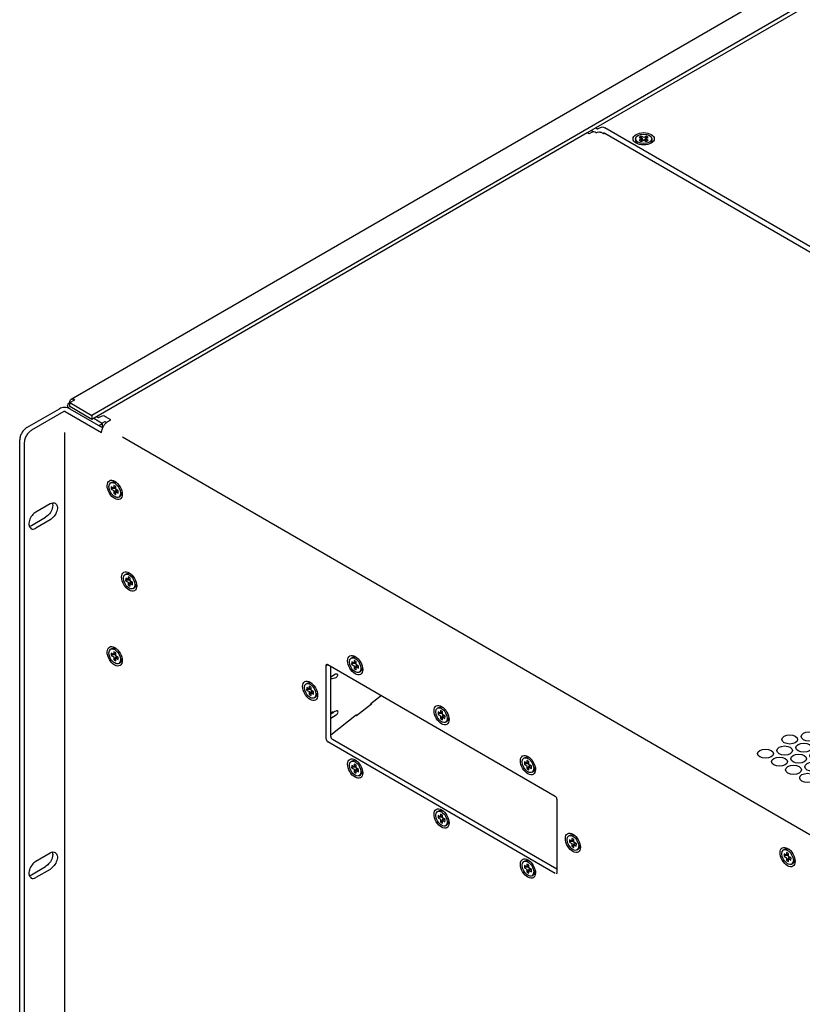
# Model space of a CAD drawing. Units: inches. Extents: x -8 to 111, y 6 to 80.
# Drawn here: x -8 to 2, y 29 to 41 of the extents above; entities that cross this region are included whole.
import ezdxf

# ---------------------------------------------------------------- set-up
doc = ezdxf.new("R2010")
doc.units = ezdxf.units.IN
doc.header["$MEASUREMENT"] = 0
doc.layers.add('cage', color=162, linetype='Continuous')
doc.layers.add('Miscellaneous', color=151, linetype='Continuous')

# ---------------------------------------------------------------- blocks, each defined once
blk = doc.blocks.new('screw_4flat_ang')
at = {"color": 0, "linetype": 'ByBlock', "lineweight": -2}
for p, q in [((-0.021, 0.003), (-0.002, -0.033)), ((-0.013, 0.037), (0.013, 0.022)), ((0.028, 0.018), (-0.013, 0.017)), ((0.028, 0.031), (0.028, 0.018)), ((0.028, 0.018), (0.042, 0.01)), ((-0.013, -0.022), (-0.038, -0.007)), ((-0.002, -0.033), (-0.013, -0.039)), ((-0.002, -0.033), (0.013, -0.042))]:
    blk.add_line(p, q, dxfattribs=at)
blk.add_lwpolyline([(0.013, 0.056), (-0.013, 0.042), (-0.013, 0.007), (-0.042, -0.01), (-0.042, -0.039), (-0.013, -0.022), (-0.013, -0.056), (0.013, -0.042), (0.013, -0.007), (0.042, 0.01), (0.042, 0.039), (0.013, 0.022), (0.013, 0.056)], dxfattribs=at)
for points in [[(0.05, 0.087), (0.035, 0.095, 0.239896), (-0.012, 0.095), (-0.021, 0.091)], [(-0.05, -0.087), (-0.065, -0.078, -0.239896), (-0.089, -0.038), (-0.09, -0.028)]]:
    blk.add_lwpolyline(points, format="xyb", dxfattribs=at)
blk.add_ellipse((0, 0), major_axis=(-0.05, -0.0866), ratio=0.578779, dxfattribs=at)
blk = doc.blocks.new('vent_3a')
at = {"color": 0, "linetype": 'ByBlock', "lineweight": -2}
for centre in [(5.013, 3.355), (4.779, 3.319), (4.951, 3.219), (5.185, 3.256), (4.481, 3.147), (4.716, 3.183), (4.888, 3.084), (5.122, 3.12), (5.357, 3.156), (4.183, 2.974), (4.418, 3.011), (4.653, 3.047), (5.059, 2.984), (4.355, 2.875), (4.59, 2.911), (4.825, 2.948), (3.886, 2.802), (4.121, 2.839), (4.292, 2.739), (4.527, 2.775), (4.762, 2.812), (3.588, 2.63), (3.823, 2.666), (4.058, 2.703), (4.229, 2.603), (4.464, 2.64), (3.525, 2.494), (3.76, 2.53), (3.995, 2.567), (3.291, 2.458), (3.462, 2.358), (3.697, 2.395), (3.932, 2.431), (4.167, 2.467), (2.993, 2.285), (3.228, 2.322), (3.634, 2.259), (3.869, 2.295), (2.93, 2.15), (3.165, 2.186), (3.4, 2.222), (3.571, 2.123), (2.695, 2.113), (2.867, 2.014), (3.102, 2.05), (3.337, 2.086), (2.398, 1.941), (2.632, 1.977), (2.804, 1.878), (3.039, 1.914), (3.274, 1.951), (2.1, 1.769), (2.335, 1.805), (2.57, 1.841), (2.976, 1.778), (2.272, 1.669), (2.507, 1.706), (2.741, 1.742), (1.803, 1.596), (2.037, 1.633), (2.209, 1.533), (2.444, 1.57), (2.679, 1.606), (1.505, 1.424), (1.74, 1.461), (1.974, 1.497), (2.146, 1.397), (2.381, 1.434), (1.442, 1.288), (1.677, 1.325), (1.911, 1.361), (1.207, 1.252), (1.379, 1.152), (1.614, 1.189), (1.849, 1.225), (2.083, 1.262), (0.91, 1.08), (1.144, 1.116), (1.551, 1.053), (1.786, 1.089), (0.847, 0.944), (1.082, 0.98), (1.316, 1.017), (1.488, 0.917), (0.612, 0.907), (0.784, 0.808), (1.019, 0.844), (1.253, 0.881), (0.314, 0.735), (0.549, 0.772), (0.721, 0.672), (0.956, 0.708), (1.19, 0.745), (0.017, 0.563), (0.252, 0.599), (0.486, 0.636), (0.893, 0.573), (-0.046, 0.427), (0.189, 0.463), (0.423, 0.5), (0.658, 0.536), (-0.281, 0.391), (0.126, 0.328), (0.361, 0.364), (0.595, 0.4), (-0.344, 0.255), (-0.109, 0.291), (0.063, 0.192), (0.298, 0.228), (-0.172, 0.155), (0, 0.056)]:
    blk.add_ellipse(centre, major_axis=(-0.0965, 0), ratio=0.578824, dxfattribs=at)

msp = doc.modelspace()

# ---------------------------------------------------------------- linework, layer by layer
at = {"layer": 'cage'}
for p, q in [((-6.889, 36.48), (5.294, 43.531)), ((5.675, 43.406), (-6.636, 36.281)), ((5.618, 43.325), (-0.565, 39.746)), ((-0.565, 39.746), (-6.636, 36.232)), ((-0.551, 39.738), (-0.565, 39.746)), ((-0.536, 39.736), (-0.509, 39.752)), ((-0.488, 39.757), (-0.517, 39.774)), ((-0.461, 39.806), (-0.447, 39.798)), ((-0.432, 39.797), (-0.404, 39.813)), ((-0.371, 39.736), (-0.399, 39.752)), ((-0.364, 39.743), (-0.374, 39.738)), ((-0.356, 39.738), (-0.349, 39.742)), ((5.667, 36.325), (-0.349, 39.807)), ((-0.349, 39.742), (5.611, 36.292)), ((-6.908, 36.439), (-6.844, 36.475)), ((-7.433, 36.135), (-7.035, 36.365)), ((-6.979, 36.332), (-7.377, 36.102)), ((-6.965, 36.332), (-6.517, 36.074)), ((-6.934, 36.402), (-6.934, 36.376)), ((-6.908, 36.439), (-6.636, 36.281)), ((-6.908, 36.439), (-6.908, 36.439)), ((-6.908, 36.39), (-6.908, 36.439)), ((-6.636, 36.232), (-6.908, 36.39)), ((-6.908, 36.365), (-6.504, 36.131)), ((-6.636, 36.281), (-6.636, 36.232)), ((-6.505, 36.181), (-6.615, 36.245)), ((-6.565, 36.257), (-6.58, 36.265)), ((-6.523, 36.271), (-6.55, 36.255)), ((-6.404, 36.229), (-6.468, 36.266)), ((-6.44, 36.208), (-6.404, 36.229)), ((-6.505, 36.181), (-6.548, 36.157)), ((-6.483, 36.202), (-6.51, 36.186)), ((-6.505, 36.132), (-6.505, 36.181)), ((-6.468, 36.2), (-6.458, 36.195)), ((-7.522, 13.531), (-7.522, 35.982)), ((-7.465, 35.949), (-7.465, 13.499)), ((-7.322, 35.101), (-7.148, 35.201)), ((-7.378, 34.933), (-7.204, 35.034)), ((-7.148, 35.001), (-7.322, 34.9)), ((-3.765, 33.218), (-3.744, 33.23)), ((-3.765, 32.316), (-3.765, 33.218)), ((-3.744, 33.23), (-0.958, 31.617)), ((-3.709, 32.349), (-3.709, 33.209)), ((-3.709, 33.08), (-3.649, 33.115)), ((-3.087, 32.85), (-3.218, 32.747)), ((-3.211, 32.744), (-3.392, 32.602)), ((-3.217, 32.739), (-3.218, 32.747)), ((-3.217, 32.748), (-3.211, 32.744)), ((-3.684, 32.636), (-3.709, 32.622)), ((-3.709, 32.573), (-3.641, 32.612)), ((-3.392, 32.611), (-3.709, 32.363)), ((-3.392, 32.602), (-3.398, 32.606)), ((-3.392, 32.611), (-3.391, 32.603)), ((-0.958, 30.667), (-3.744, 32.28)), ((-0.937, 30.72), (-3.688, 32.312)), ((-0.937, 31.581), (-0.937, 30.679)), ((-7.322, 30.819), (-7.148, 30.92)), ((-7.378, 30.652), (-7.204, 30.752)), ((-7.148, 30.719), (-7.322, 30.619))]:
    msp.add_line(p, q, dxfattribs=at)
at = {"layer": 'cage', "color": 3, "linetype": 'Continuous'}
for p, q in [((-6.972, 36.075), (-6.972, 13.895)), ((6.513, 28.622), (-6.263, 36.016))]:
    msp.add_line(p, q, dxfattribs=at)
at = {"layer": 'cage'}
for centre, major_axis, ratio in [((0.127, 39.673), (0.13, 0), 0.578878), ((-6.357, 35.369), (-0.065, 0.113), 0.578878), ((-6.18, 34.247), (-0.065, 0.113), 0.578878), ((-6.357, 33.33), (-0.065, 0.113), 0.578878), ((-3.41, 33.222), (-0.065, 0.113), 0.578878), ((-3.962, 32.907), (-0.065, 0.113), 0.578878), ((-2.351, 32.609), (-0.065, 0.113), 0.578878), ((1.917, 32.311), (-0.0965, 0), 0.578824), ((-1.292, 31.996), (-0.065, 0.113), 0.578878), ((1.62, 32.138), (-0.0965, 0), 0.578824), ((-3.41, 31.954), (-0.065, 0.113), 0.578878), ((-2.351, 31.341), (-0.065, 0.113), 0.578878), ((-0.741, 31.043), (-0.065, 0.113), 0.578878), ((1.89, 30.87), (-0.065, 0.113), 0.578878), ((-1.292, 30.728), (-0.065, 0.113), 0.578878)]:
    msp.add_ellipse(centre, major_axis=major_axis, ratio=ratio, dxfattribs=at)
for points, knots in [([(-0.536, 39.736), (-0.539, 39.735), (-0.544, 39.734), (-0.549, 39.736), (-0.551, 39.738)], [0, 0, 0, 0, 0.00700752, 0.01560657, 0.01560657, 0.01560657, 0.01560657]), ([(-0.454, 39.746), (-0.463, 39.751), (-0.481, 39.76), (-0.5, 39.755), (-0.509, 39.752)], [0, 0, 0, 0, 0.03152988, 0.05722412, 0.05722412, 0.05722412, 0.05722412]), ([(-0.454, 39.746), (-0.444, 39.751), (-0.426, 39.76), (-0.407, 39.755), (-0.399, 39.752)], [0, 0, 0, 0, 0.03152988, 0.05722412, 0.05722412, 0.05722412, 0.05722412]), ([(-0.447, 39.798), (-0.444, 39.797), (-0.439, 39.794), (-0.434, 39.796), (-0.432, 39.797)], [0, 0, 0, 0, 0.00859906, 0.01560657, 0.01560657, 0.01560657, 0.01560657]), ([(-0.404, 39.813), (-0.396, 39.815), (-0.377, 39.821), (-0.359, 39.812), (-0.349, 39.807)], [0, 0, 0, 0, 0.02569424, 0.05722412, 0.05722412, 0.05722412, 0.05722412]), ([(-0.356, 39.738), (-0.359, 39.736), (-0.364, 39.734), (-0.369, 39.735), (-0.371, 39.736)], [0, 0, 0, 0, 0.00859906, 0.01560657, 0.01560657, 0.01560657, 0.01560657]), ([(-0.364, 39.743), (-0.362, 39.744), (-0.357, 39.746), (-0.352, 39.743), (-0.349, 39.742)], [0, 0, 0, 0, 0.00700752, 0.01560657, 0.01560657, 0.01560657, 0.01560657]), ([(-6.908, 36.439), (-6.907, 36.448), (-6.907, 36.464), (-6.895, 36.475), (-6.889, 36.48)], [0, 0, 0, 0, 0.02568952, 0.04664583, 0.04664583, 0.04664583, 0.04664583]), ([(-6.889, 36.48), (-6.882, 36.482), (-6.867, 36.487), (-6.852, 36.479), (-6.844, 36.475)], [0, 0, 0, 0, 0.02106096, 0.04691128, 0.04691128, 0.04691128, 0.04691128]), ([(-6.908, 36.365), (-6.918, 36.369), (-6.938, 36.379), (-6.972, 36.381), (-7.005, 36.379), (-7.026, 36.369), (-7.035, 36.365)], [0, 0, 0, 0, 0.0313054, 0.0659743, 0.1006431, 0.1319485, 0.1319485, 0.1319485, 0.1319485]), ([(-6.934, 36.402), (-6.933, 36.409), (-6.929, 36.425), (-6.915, 36.434), (-6.908, 36.439)], [0, 0, 0, 0, 0.02107824, 0.04688894, 0.04688894, 0.04688894, 0.04688894]), ([(-6.908, 36.365), (-6.915, 36.37), (-6.929, 36.379), (-6.933, 36.395), (-6.934, 36.402)], [0, 0, 0, 0, 0.0258107, 0.04688894, 0.04688894, 0.04688894, 0.04688894]), ([(-6.55, 36.255), (-6.553, 36.255), (-6.558, 36.253), (-6.563, 36.256), (-6.565, 36.257)], [0, 0, 0, 0, 0.00700752, 0.01560657, 0.01560657, 0.01560657, 0.01560657]), ([(-6.468, 36.266), (-6.478, 36.271), (-6.495, 36.28), (-6.514, 36.274), (-6.523, 36.271)], [0, 0, 0, 0, 0.03152988, 0.05722412, 0.05722412, 0.05722412, 0.05722412]), ([(-6.517, 36.074), (-6.516, 36.086), (-6.513, 36.113), (-6.496, 36.151), (-6.472, 36.185), (-6.45, 36.201), (-6.44, 36.208)], [0, 0, 0, 0, 0.0382163, 0.080577, 0.1229582, 0.1612294, 0.1612294, 0.1612294, 0.1612294]), ([(-6.468, 36.2), (-6.47, 36.202), (-6.475, 36.204), (-6.481, 36.203), (-6.483, 36.202)], [0, 0, 0, 0, 0.00859906, 0.01560657, 0.01560657, 0.01560657, 0.01560657]), ([(-7.433, 36.135), (-7.445, 36.126), (-7.47, 36.108), (-7.497, 36.069), (-7.517, 36.027), (-7.52, 35.996), (-7.522, 35.982)], [0, 0, 0, 0, 0.0434901, 0.0916505, 0.1397877, 0.1832153, 0.1832153, 0.1832153, 0.1832153]), ([(-7.377, 36.102), (-7.389, 36.093), (-7.414, 36.075), (-7.44, 36.037), (-7.461, 35.994), (-7.464, 35.963), (-7.465, 35.949)], [0, 0, 0, 0, 0.0434901, 0.0916505, 0.1397877, 0.1832153, 0.1832153, 0.1832153, 0.1832153]), ([(-7.121, 35.212), (-7.119, 35.201), (-7.115, 35.178), (-7.125, 35.131), (-7.151, 35.076), (-7.187, 35.047), (-7.204, 35.034)], [0, 0, 0, 0, 0.0321709, 0.0708975, 0.1420174, 0.2079034, 0.2079034, 0.2079034, 0.2079034]), ([(-7.148, 35.201), (-7.137, 35.207), (-7.117, 35.217), (-7.096, 35.21), (-7.086, 35.208)], [0, 0, 0, 0, 0.03532877, 0.06411208, 0.06411208, 0.06411208, 0.06411208]), ([(-7.086, 35.208), (-7.076, 35.196), (-7.053, 35.167), (-7.066, 35.104), (-7.094, 35.044), (-7.13, 35.015), (-7.148, 35.001)], [0, 0, 0, 0, 0.0444859, 0.1054874, 0.1766073, 0.2424933, 0.2424933, 0.2424933, 0.2424933]), ([(-7.322, 35.101), (-7.339, 35.087), (-7.375, 35.058), (-7.403, 34.998), (-7.416, 34.934), (-7.393, 34.906), (-7.383, 34.894)], [0, 0, 0, 0, 0.065886, 0.1370059, 0.1980074, 0.2424933, 0.2424933, 0.2424933, 0.2424933]), ([(-7.405, 34.922), (-7.4, 34.923), (-7.391, 34.926), (-7.383, 34.93), (-7.378, 34.933)], [0, 0, 0, 0, 0.0135766, 0.02851416, 0.02851416, 0.02851416, 0.02851416]), ([(-7.383, 34.894), (-7.374, 34.891), (-7.353, 34.884), (-7.333, 34.895), (-7.322, 34.9)], [0, 0, 0, 0, 0.02878331, 0.06411208, 0.06411208, 0.06411208, 0.06411208]), ([(-3.765, 33.218), (-3.765, 33.221), (-3.765, 33.226), (-3.761, 33.23), (-3.759, 33.231)], [0, 0, 0, 0, 0.00856317, 0.01554861, 0.01554861, 0.01554861, 0.01554861]), ([(-3.759, 33.231), (-3.757, 33.232), (-3.752, 33.234), (-3.747, 33.231), (-3.744, 33.23)], [0, 0, 0, 0, 0.00702032, 0.01563709, 0.01563709, 0.01563709, 0.01563709]), ([(-3.645, 33.068), (-3.655, 33.064), (-3.675, 33.054), (-3.697, 33.053), (-3.709, 33.053)], [0, 0, 0, 0, 0.03130541, 0.06597425, 0.06597425, 0.06597425, 0.06597425]), ([(-3.649, 33.115), (-3.646, 33.116), (-3.641, 33.118), (-3.636, 33.117), (-3.634, 33.116)], [0, 0, 0, 0, 0.00861677, 0.01563709, 0.01563709, 0.01563709, 0.01563709]), ([(-3.634, 33.116), (-3.632, 33.113), (-3.626, 33.107), (-3.628, 33.093), (-3.634, 33.079), (-3.641, 33.072), (-3.645, 33.068)], [0, 0, 0, 0, 0.0099649, 0.02335406, 0.0392686, 0.05481683, 0.05481683, 0.05481683, 0.05481683]), ([(-3.645, 32.658), (-3.655, 32.654), (-3.675, 32.645), (-3.697, 32.644), (-3.709, 32.643)], [0, 0, 0, 0, 0.03130541, 0.06597425, 0.06597425, 0.06597425, 0.06597425]), ([(-3.684, 32.636), (-3.682, 32.638), (-3.677, 32.641), (-3.674, 32.645), (-3.672, 32.647)], [0, 0, 0, 0, 0.00791842, 0.01645753, 0.01645753, 0.01645753, 0.01645753]), ([(-3.626, 32.662), (-3.629, 32.663), (-3.636, 32.665), (-3.642, 32.66), (-3.645, 32.658)], [0, 0, 0, 0, 0.00869538, 0.01997836, 0.01997836, 0.01997836, 0.01997836]), ([(-3.641, 32.612), (-3.637, 32.615), (-3.628, 32.622), (-3.622, 32.637), (-3.618, 32.652), (-3.624, 32.659), (-3.626, 32.662)], [0, 0, 0, 0, 0.01606976, 0.03341607, 0.04829448, 0.05914469, 0.05914469, 0.05914469, 0.05914469]), ([(-3.709, 32.349), (-3.707, 32.342), (-3.705, 32.327), (-3.693, 32.317), (-3.688, 32.312)], [0, 0, 0, 0, 0.02179851, 0.04361812, 0.04361812, 0.04361812, 0.04361812]), ([(-3.765, 32.316), (-3.764, 32.309), (-3.761, 32.294), (-3.75, 32.285), (-3.744, 32.28)], [0, 0, 0, 0, 0.02179851, 0.04361812, 0.04361812, 0.04361812, 0.04361812]), ([(-0.937, 31.581), (-0.938, 31.588), (-0.941, 31.603), (-0.952, 31.612), (-0.958, 31.617)], [0, 0, 0, 0, 0.02179851, 0.04361812, 0.04361812, 0.04361812, 0.04361812]), ([(-7.121, 30.931), (-7.119, 30.92), (-7.115, 30.897), (-7.125, 30.85), (-7.151, 30.795), (-7.187, 30.766), (-7.204, 30.752)], [0, 0, 0, 0, 0.0321709, 0.0708975, 0.1420174, 0.2079034, 0.2079034, 0.2079034, 0.2079034]), ([(-7.148, 30.92), (-7.137, 30.926), (-7.117, 30.936), (-7.096, 30.929), (-7.086, 30.926)], [0, 0, 0, 0, 0.03532877, 0.06411208, 0.06411208, 0.06411208, 0.06411208]), ([(-7.086, 30.926), (-7.076, 30.914), (-7.053, 30.886), (-7.066, 30.823), (-7.094, 30.763), (-7.13, 30.733), (-7.148, 30.719)], [0, 0, 0, 0, 0.0444859, 0.1054874, 0.1766073, 0.2424933, 0.2424933, 0.2424933, 0.2424933]), ([(-7.322, 30.819), (-7.339, 30.805), (-7.375, 30.776), (-7.403, 30.716), (-7.416, 30.653), (-7.393, 30.625), (-7.383, 30.613)], [0, 0, 0, 0, 0.065886, 0.1370059, 0.1980074, 0.2424933, 0.2424933, 0.2424933, 0.2424933]), ([(-7.405, 30.641), (-7.4, 30.642), (-7.391, 30.645), (-7.383, 30.649), (-7.378, 30.652)], [0, 0, 0, 0, 0.0135766, 0.02851416, 0.02851416, 0.02851416, 0.02851416]), ([(-0.937, 30.679), (-0.937, 30.676), (-0.937, 30.671), (-0.941, 30.667), (-0.943, 30.666)], [0, 0, 0, 0, 0.00856317, 0.01554861, 0.01554861, 0.01554861, 0.01554861]), ([(-7.383, 30.613), (-7.374, 30.61), (-7.353, 30.603), (-7.333, 30.613), (-7.322, 30.619)], [0, 0, 0, 0, 0.02878331, 0.06411208, 0.06411208, 0.06411208, 0.06411208])]:
    msp.add_open_spline(points, degree=3, knots=knots, dxfattribs=at)
msp.add_open_spline([(-6.979, 36.332), (-6.976, 36.333), (-6.972, 36.335), (-6.967, 36.333), (-6.965, 36.332)], degree=3, dxfattribs=at)

# ---------------------------------------------------------------- block references
msp.add_blockref('vent_3a', (2.135, 31.784), dxfattribs=at)
at = {"layer": 'Miscellaneous'}
for p, rotation in [((0.127, 39.673), 119.9999999999999), ((-6.357, 35.369), 240), ((-6.18, 34.247), 240), ((-6.357, 33.33), 240), ((-3.41, 33.222), 240.0000000000002), ((-3.962, 32.907), 240.0000000000002), ((-2.351, 32.609), 240.0000000000002), ((-1.292, 31.996), 240.0000000000002), ((-3.41, 31.954), 240.0000000000002), ((-2.351, 31.341), 240.0000000000002), ((-0.741, 31.043), 240.0000000000002), ((1.89, 30.87), 240.0000000000002), ((-1.292, 30.728), 240.0000000000002)]:
    msp.add_blockref('screw_4flat_ang', p, dxfattribs=dict(at, rotation=rotation))

doc.saveas('drawing.dxf')
